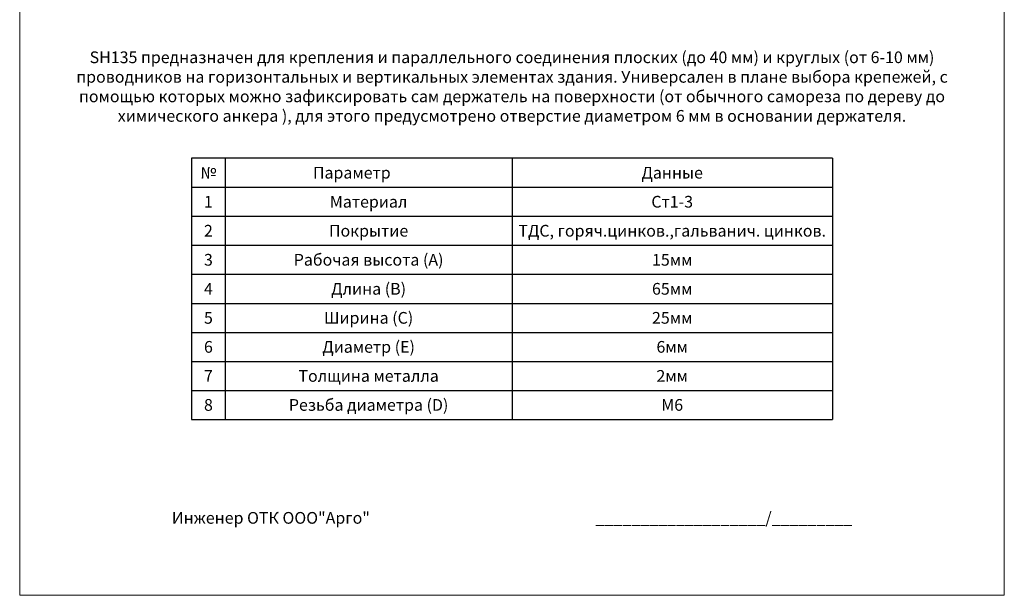
# Model space of a CAD drawing. Units: millimetres. Extents: x 291277 to 312277, y 184040 to 213740.
# Drawn here: x 291277 to 312277, y 184040 to 196326 of the extents above; entities that cross this region are included whole.
import ezdxf

# ---------------------------------------------------------------- set-up
doc = ezdxf.new("R2010")
doc.units = ezdxf.units.MM
doc.header["$MEASUREMENT"] = 0
doc.layers.add('Кабели силовая сеть 1', color=7, linetype='Continuous', lineweight=25, true_color=0x000000)
doc.styles.add('GOST-2.304_Type-B_italic', font='GOST Common Italic.ttf')

msp = doc.modelspace()

# ---------------------------------------------------------------- linework, layer by layer
at = {"lineweight": 15, "ltscale": 2}
msp.add_lwpolyline([(291276.8, 213739.6), (312276.8, 213739.6), (312276.8, 184039.6), (291276.8, 184039.6)], close=True, dxfattribs=at)
at = {"layer": 'Кабели силовая сеть 1', "lineweight": 30, "ltscale": 100}
for p, q in [((294943.5, 193369.2), (294943.5, 187793.4)), ((308610, 193369.2), (294943.5, 193369.2)), ((295660.6, 193369.2), (295660.6, 187793.4)), ((301776.8, 193369.2), (301776.8, 187793.4)), ((308610, 193369.2), (308610, 187793.4)), ((294943.5, 192749.7), (308610, 192749.7)), ((294943.5, 192130.1), (308610, 192130.1)), ((294943.5, 191510.6), (308610, 191510.6)), ((294943.5, 190891.1), (308610, 190891.1)), ((294943.5, 190271.5), (308610, 190271.5)), ((294943.5, 189652), (308610, 189652)), ((294943.5, 189032.5), (308610, 189032.5)), ((294943.5, 188412.9), (308610, 188412.9)), ((294943.5, 187793.4), (308610, 187793.4))]:
    msp.add_line(p, q, dxfattribs=at)

# ---------------------------------------------------------------- texts
at = {"char_height": 250, "attachment_point": 5, "style": 'GOST-2.304_Type-B_italic'}
for s, insert, width in [('{\\fGOST Common|b0|i0|c204|p34;SH135 предназначен для крепления и параллельного соединения плоских (до 40 мм) и круглых (от 6-10 мм) проводников на горизонтальных и вертикальных элементах здания. Универсален в плане выбора крепежей, с помощью которых можно зафиксировать сам держатель на поверхности (от обычного самореза по дереву до химического анкера ), для этого предусмотрено отверстие диаметром 6 мм в основании держателя.}', (301776.8, 194897.5), 19283.208), ('{\\fGOST Common|b1|i0|c204|p34;№}', (295302.1, 193059.4), 717.087), ('{\\fGOST Common|b1|i0|c204|p34;Параметр}', (298360.2, 193059.4), 6833.24), ('{\\fGOST Common|b1|i0|c204|p34;Данные}', (305193.4, 193059.4), 6833.24), ('{\\fGOST Common|b0|i0|c204|p34;1}', (295302.1, 192439.9), 717.087), ('{\\fGOST Common|b0|i0|c204|p34;Материал}', (298718.7, 192439.9), 6116.152), ('{\\fGOST Common|b0|i0|c204|p34;Ст1-3}', (305193.4, 192439.9), 6833.24), ('{\\fGOST Common|b0|i0|c204|p34;2}', (295302.1, 191820.4), 717.087), ('{\\fGOST Common|b0|i0|c204|p34;Покрытие}', (298718.7, 191820.4), 6116.152), ('{\\fGOST Common|b0|i0|c204|p34;ТДС, горяч.цинков.,гальванич. цинков.}', (305193.4, 191820.4), 6833.24), ('{\\fGOST Common|b0|i0|c204|p34;3}', (295302.1, 191200.8), 717.087), ('{\\fGOST Common|b0|i0|c204|p34;Рабочая высота (А)}', (298718.7, 191200.8), 6116.152), ('{\\fGOST Common|b0|i0|c204|p34;15мм}', (305193.4, 191200.8), 6833.24), ('{\\fGOST Common|b0|i0|c204|p34;4}', (295302.1, 190581.3), 717.087), ('{\\fGOST Common|b0|i0|c204|p34;Длина (В)}', (298718.7, 190581.3), 6116.152), ('{\\fGOST Common|b0|i0|c204|p34;65мм}', (305193.4, 190581.3), 6833.24), ('{\\fGOST Common|b0|i0|c204|p34;5}', (295302.1, 189961.8), 717.087), ('{\\fGOST Common|b0|i0|c204|p34;Ширина (С)}', (298718.7, 189961.8), 6116.152), ('{\\fGOST Common|b0|i0|c204|p34;25мм}', (305193.4, 189961.8), 6833.24), ('{\\fGOST Common|b0|i0|c204|p34;6}', (295302.1, 189342.2), 717.087), ('{\\fGOST Common|b0|i0|c204|p34;Диаметр (Е) }', (298718.7, 189342.2), 6116.152), ('{\\fGOST Common|b0|i0|c204|p34;6мм}', (305193.4, 189342.2), 6833.24), ('{\\fGOST Common|b0|i0|c204|p34;7}', (295302.1, 188722.7), 717.087), ('{\\fGOST Common|b0|i0|c204|p34;Толщина металла}', (298718.7, 188722.7), 6116.152), ('{\\fGOST Common|b0|i0|c204|p34;2мм}', (305193.4, 188722.7), 6833.24), ('{\\fGOST Common|b0|i0|c204|p34;8}', (295302.1, 188103.2), 717.087), ('{\\fGOST Common|b0|i0|c204|p34;Резьба диаметра (D)}', (298718.7, 188103.2), 6116.152), ('{\\fGOST Common|b0|i0|c204|p34;М6}', (305193.4, 188103.2), 6833.24), ('{\\fGOST Common|b0|i0|c204|p34;Инженер ОТК ООО"Арго"                                                               ___________________/_________}', (301776.8, 185692.7), 19283.208)]:
    msp.add_mtext(s, dxfattribs=dict(at, insert=insert, width=width))

doc.saveas('drawing.dxf')
